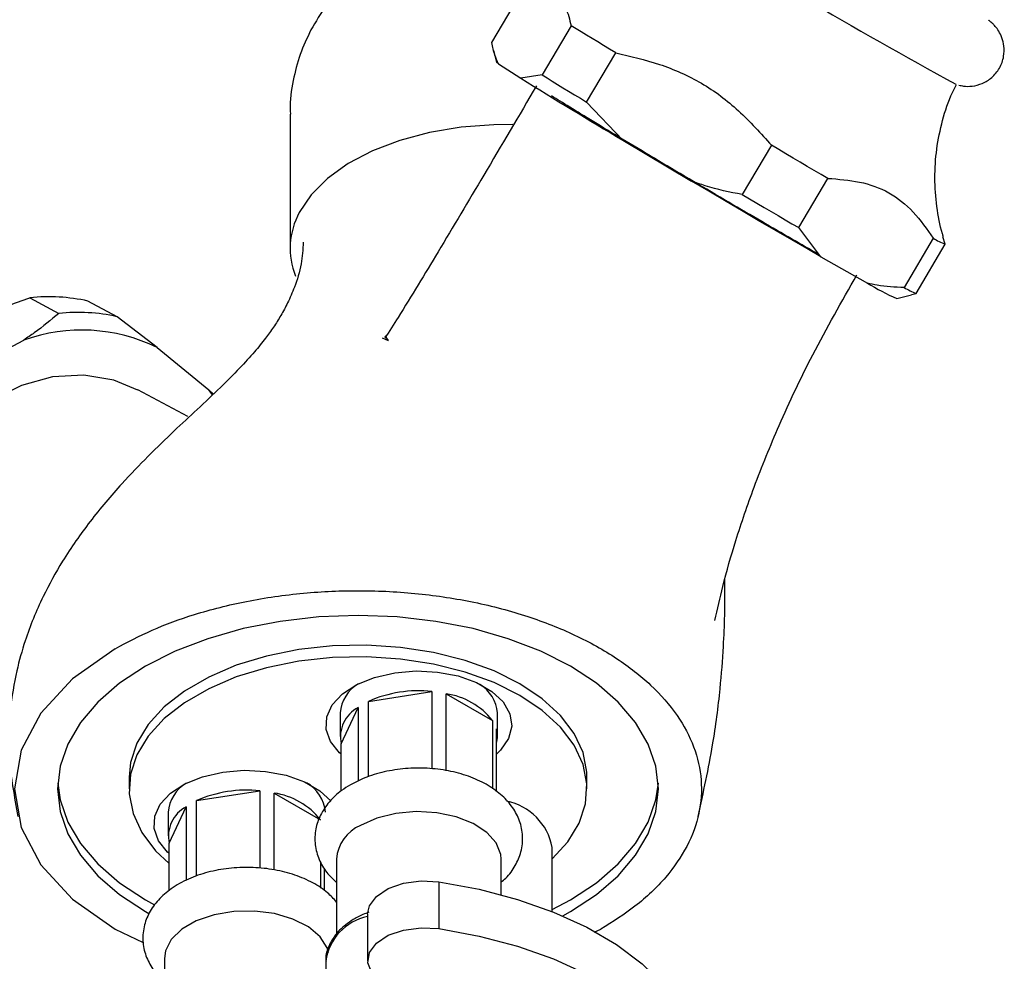
# Model space of a CAD drawing. Units: millimetres. Extents: x 3 to 2496, y 5 to 2495.
# Drawn here: x 1969 to 2037, y 346 to 412 of the extents above; entities that cross this region are included whole.
import ezdxf

# ---------------------------------------------------------------- set-up
doc = ezdxf.new("R2010")
doc.units = ezdxf.units.MM

msp = doc.modelspace()

# ---------------------------------------------------------------- linework, layer by layer
at = {"color": 7, "linetype": 'Continuous', "lineweight": 25}
for p, q in [((2001.501, 410.255), (2003.536, 413.699)), ((2007.044, 411.423), (2005.01, 407.979)), ((2001.62, 409.68), (2001.825, 408.883)), ((2008.123, 406.087), (2010.158, 409.53)), ((2001.974, 408.758), (2003.519, 407.755)), ((2005.01, 407.979), (2003.519, 407.755)), ((2010.657, 403.417), (2008.123, 406.087)), ((1987.403, 405.248), (1987.403, 395.858)), ((2010.657, 403.417), (2015.447, 400.568)), ((2021.033, 403.063), (2018.998, 399.62)), ((2022.947, 397.313), (2024.981, 400.756)), ((2024.499, 395.279), (2022.947, 397.313)), ((2032.348, 396.565), (2030.313, 393.122)), ((2033.183, 396.151), (2033.017, 396.659)), ((2031.148, 392.707), (2033.183, 396.151)), ((2024.499, 395.279), (2027.744, 393.434)), ((1969.212, 392.411), (1971.246, 391.317)), ((2029.803, 392.352), (2030.827, 392.615)), ((2030.82, 392.631), (2031.148, 392.707)), ((1975.309, 391.088), (1973.275, 392.182)), ((1978.108, 388.933), (1975.309, 391.088)), ((1993.842, 389.609), (1994.261, 389.426)), ((1994.029, 389.747), (1994.261, 389.426)), ((1964.13, 386.963), (1968.793, 389.458)), ((1978.108, 388.933), (1981.713, 385.973)), ((1980.243, 384.111), (1976.762, 385.97)), ((1981.98, 385.625), (1981.713, 385.973)), ((1982.043, 385.684), (1981.713, 385.973)), ((1992.885, 364.211), (1997.311, 364.896)), ((1997.311, 364.896), (1997.311, 359.501)), ((1998.308, 359.363), (1998.308, 364.742)), ((1998.308, 364.742), (2001.548, 362.871)), ((1992.885, 358.953), (1992.885, 364.211)), ((1990.892, 363.399), (1990.892, 361.766)), ((1990.97, 361.235), (1992.156, 363.79)), ((1992.156, 363.79), (1992.156, 358.632)), ((2001.892, 361.766), (2001.892, 363.399)), ((2001.548, 362.871), (2001.548, 358.11)), ((2001.815, 357.913), (2001.815, 362.296)), ((1990.97, 357.946), (1990.97, 361.235)), ((1976.15, 358.909), (1976.15, 358.092)), ((2008.15, 358.092), (2008.15, 358.909)), ((1980.864, 357.272), (1985.291, 357.957)), ((1985.291, 357.957), (1985.291, 352.549)), ((1980.864, 351.997), (1980.864, 357.272)), ((1986.287, 352.44), (1986.287, 357.803)), ((1986.287, 357.803), (1989.527, 355.932)), ((1978.871, 356.459), (1978.871, 354.826)), ((1978.949, 354.296), (1980.135, 356.851)), ((1980.135, 356.851), (1980.135, 351.692)), ((1978.949, 350.978), (1978.949, 354.296)), ((2005.721, 349.52), (2005.721, 354.01)), ((1989.527, 353.007), (1989.527, 351.165)), ((1990.642, 353.192), (1990.642, 347.961)), ((2002.142, 350.703), (2002.142, 353.192)), ((1989.794, 350.985), (1989.794, 352.552)), ((1997.802, 351.595), (1997.802, 348.328)), ((1977.3, 350.336), (1977.929, 349.988)), ((1977.3, 349.52), (1977.539, 349.384)), ((1992.821, 349.356), (1992.821, 346.09)), ((2008.654, 348.074), (2009.12, 348.295)), ((1978.621, 346.253), (1978.621, 340.994)), ((1989.892, 346.047), (1989.892, 341.76))]:
    msp.add_line(p, q, dxfattribs=at)
at = {"color": 7, "linetype": 'Continuous', "lineweight": 25, "flags": 128}
for points in [[(2010.158, 409.53), (2009.728, 409.79), (2009.308, 410.044), (2008.9, 410.291), (2008.504, 410.532), (2008.119, 410.766), (2007.748, 410.992), (2007.389, 411.211), (2007.044, 411.423)], [(2001.974, 408.758), (2001.85, 408.855), (2001.825, 408.883)], [(2005.01, 407.979), (2005.355, 407.768), (2005.713, 407.549), (2006.085, 407.322), (2006.469, 407.088), (2006.866, 406.848), (2007.274, 406.6), (2007.693, 406.347), (2008.123, 406.087)], [(2002.974, 404.511), (2001.635, 404.506), (1999.357, 404.337), (1997.151, 403.969), (1995.068, 403.411), (1993.156, 402.676), (1991.462, 401.782), (1990.023, 400.748), (1988.875, 399.6), (1988.045, 398.364)], [(2024.981, 400.756), (2024.51, 401.03), (2024.031, 401.309), (2023.546, 401.592), (2023.053, 401.88), (2022.556, 402.171), (2022.052, 402.465), (2021.545, 402.763), (2021.033, 403.063)], [(2024.499, 395.279), (2023.513, 395.848), (2022.469, 396.453), (2021.375, 397.089), (2020.238, 397.752), (2019.068, 398.437), (2017.874, 399.138), (2016.664, 399.85), (2015.447, 400.568)], [(2018.998, 399.62), (2019.51, 399.32), (2020.018, 399.022), (2020.521, 398.727), (2021.019, 398.436), (2021.511, 398.149), (2021.997, 397.866), (2022.476, 397.587), (2022.947, 397.313)], [(1976.75, 385.945), (1975.075, 386.662), (1972.986, 387.011), (1970.807, 386.885), (1968.62, 386.279), (1966.508, 385.225), (1964.555, 383.756), (1962.833, 381.936), (1961.412, 379.827), (1960.341, 377.517), (1959.668, 375.09), (1959.411, 372.642), (1959.589, 370.267), (1960.186, 368.054), (1961.187, 366.091), (1962.547, 364.449), (1964.219, 363.198), (1964.219, 363.198)], [(2006.453, 349.216), (2006.999, 349.52), (2008.81, 350.712), (2010.336, 352.031), (2011.551, 353.453), (2012.434, 354.954), (2012.97, 356.51), (2013.15, 358.092), (2012.97, 359.674), (2012.434, 361.23), (2011.551, 362.731), (2010.336, 364.154), (2008.81, 365.472), (2006.999, 366.664), (2004.934, 367.71), (2002.65, 368.591), (2000.186, 369.292), (1997.585, 369.802), (1994.891, 370.111), (1992.15, 370.215), (1989.409, 370.111), (1986.714, 369.802), (1984.113, 369.292), (1981.65, 368.591), (1979.366, 367.71), (1977.3, 366.664), (1975.489, 365.472), (1973.963, 364.154), (1972.748, 362.731), (1971.865, 361.23), (1971.329, 359.674), (1971.15, 358.092), (1971.329, 356.51), (1971.865, 354.954), (1972.748, 353.453), (1973.963, 352.031), (1975.489, 350.712), (1977.3, 349.52), (1977.3, 349.52)], [(2008.15, 358.909), (2008.138, 359.254), (2007.871, 360.626), (2007.252, 361.959), (2006.295, 363.225), (2005.023, 364.393), (2003.463, 365.44), (2001.651, 366.34), (1999.626, 367.075), (1997.434, 367.627), (1995.124, 367.984), (1992.748, 368.139), (1990.358, 368.087), (1988.008, 367.83), (1985.751, 367.375), (1983.637, 366.729), (1981.713, 365.91), (1980.022, 364.934), (1978.602, 363.823), (1977.485, 362.602), (1976.695, 361.299), (1976.25, 359.943), (1976.15, 358.909)], [(1975.179, 367.889), (1972.19, 365.791), (1969.976, 363.394), (1968.606, 360.795), (1968.15, 358.092), (1968.606, 355.388), (1969.976, 352.79), (1972.191, 350.393), (1975.179, 348.295), (1977.141, 347.364)], [(2005.721, 353.2), (2006.815, 354.398), (2007.604, 355.701), (2008.049, 357.058), (2008.138, 358.437), (2007.871, 359.809), (2007.252, 361.143), (2006.295, 362.408), (2005.023, 363.577), (2003.463, 364.623), (2001.651, 365.524), (1999.626, 366.258), (1997.434, 366.81), (1995.124, 367.168), (1992.748, 367.322), (1990.358, 367.271), (1988.008, 367.014), (1985.751, 366.558), (1983.637, 365.913), (1981.713, 365.093), (1980.022, 364.117), (1978.602, 363.006), (1977.485, 361.786), (1976.695, 360.483), (1976.25, 359.126), (1976.161, 357.747), (1976.429, 356.375), (1977.047, 355.041), (1978.004, 353.776), (1978.949, 352.873)], [(1990.97, 360.513), (1990.86, 360.612), (1990.222, 361.402), (1989.917, 362.255), (1989.961, 363.126), (1990.351, 363.968), (1991.068, 364.735), (1992.071, 365.385), (1993.307, 365.885), (1994.71, 366.207), (1996.203, 366.333), (1997.707, 366.257), (1999.139, 365.983), (2000.424, 365.526), (2001.491, 364.91), (2002.283, 364.168), (2002.758, 363.341), (2002.889, 362.473), (2002.671, 361.611), (2002.114, 360.801), (2001.815, 360.513)], [(1978.949, 353.574), (1978.839, 353.673), (1978.201, 354.463), (1977.896, 355.316), (1977.94, 356.187), (1978.331, 357.028), (1979.047, 357.795), (1980.05, 358.446), (1981.286, 358.946), (1982.689, 359.267), (1984.182, 359.394), (1985.686, 359.318), (1987.118, 359.044), (1988.403, 358.586), (1989.47, 357.97), (1990.26, 357.232)], [(1971.161, 358.5), (1971.329, 357.326), (1971.865, 355.771), (1972.748, 354.269), (1973.963, 352.847), (1975.489, 351.529), (1977.3, 350.336)], [(2005.721, 349.657), (2006.999, 350.336), (2008.81, 351.529), (2010.336, 352.847), (2011.551, 354.269), (2012.434, 355.771), (2012.97, 357.326), (2013.138, 358.5)], [(2002.142, 353.192), (2002.117, 353.504), (2001.802, 354.316), (2001.148, 355.058), (2000.195, 355.682), (1999.003, 356.15), (1997.647, 356.432), (1996.212, 356.51), (1994.788, 356.38), (1993.465, 356.049), (1992.326, 355.539)], [(1992.821, 349.356), (1992.943, 349.922), (1993.436, 350.586), (1994.26, 351.13), (1995.335, 351.5), (1996.555, 351.66), (1997.802, 351.595)], [(1997.802, 351.595), (2000.613, 351.078), (2003.297, 350.371), (2005.814, 349.482), (2008.127, 348.426), (2010.204, 347.216), (2012.014, 345.871), (2013.531, 344.41), (2014.732, 342.855), (2015.601, 341.227), (2016.125, 339.551), (2016.296, 337.883)], [(1990.08, 346.648), (1989.983, 346.977), (1989.495, 347.76), (1988.685, 348.448), (1987.603, 348.998), (1986.319, 349.376), (1984.913, 349.557), (1983.472, 349.531), (1982.088, 349.299), (1980.847, 348.875), (1979.828, 348.287), (1979.094, 347.571), (1978.692, 346.772), (1978.621, 346.253)], [(1995.841, 343.851), (1994.69, 344.136), (1993.749, 344.611), (1993.108, 345.232), (1992.83, 345.936), (1992.943, 346.656), (1993.436, 347.32), (1994.26, 347.864), (1995.335, 348.234), (1996.555, 348.394), (1997.802, 348.328)], [(1997.802, 348.328), (2000.613, 347.812), (2003.297, 347.105), (2005.814, 346.216), (2008.127, 345.16), (2010.204, 343.95), (2012.014, 342.605), (2013.531, 341.144), (2014.732, 339.589), (2015.601, 337.961), (2016.125, 336.285), (2016.296, 334.585), (2016.112, 332.885), (2015.575, 331.211), (2014.693, 329.585), (2013.48, 328.033), (2011.952, 326.576), (2010.132, 325.236), (2008.046, 324.031), (2005.724, 322.981), (2003.2, 322.099), (2003.199, 322.098)]]:
    msp.add_lwpolyline(points, dxfattribs=at)
at = {"color": 7, "linetype": 'Continuous', "lineweight": 25}
for centre, radius, start, end in [((2201.098, 714.184), 349.436, 237.42293, 241.41961), ((2245.934, 798.531), 459.859, 238.18697, 239.2277), ((1992.615, 395.866), 5.209, 151.33536, 201.89705), ((2036.178, 403.232), 7.689, 240.12433, 247.07526), ((2037.928, 410.326), 19.724, 238.91461, 245.67567), ((2034.143, 399.789), 7.689, 240.12433, 247.07526), ((1970.542, 379.849), 12.632, 77.5056, 96.0443), ((1972.576, 378.755), 12.632, 77.5056, 96.0443), ((1972.828, 378.15), 12.006, 63.91095, 109.63895), ((1993.514, 363.172), 2.631, 120.49206, 175.05795), ((1999.294, 363.18), 2.608, 4.81043, 58.31435), ((1999.294, 363.18), 2.607, 4.80557, 58.27013), ((1996.365, 356.361), 8.588, 83.67666, 113.90941), ((1997.571, 359.724), 5.072, 38.35747, 81.64791), ((1993.272, 361.719), 2.353, 118.32443, 191.87865), ((2000.026, 361.766), 1.865, 344.55019, 16.52046), ((1987.234, 356.227), 2.648, 5.03582, 60.3558), ((1987.236, 356.228), 2.645, 5.02193, 60.2303), ((1981.493, 356.233), 2.631, 120.49206, 175.05795), ((1984.345, 349.421), 8.588, 83.67666, 113.90941), ((1985.55, 352.785), 5.072, 38.35747, 81.64791), ((2001.72, 353.249), 4.072, 10.77558, 78.53264), ((1981.251, 354.78), 2.353, 118.32443, 191.87865), ((1993.403, 352.989), 2.768, 112.88644, 175.79342)]:
    msp.add_arc(centre, radius, start, end, dxfattribs=at)
at = {"color": 8, "linetype": 'Continuous', "lineweight": 25}
msp.add_arc((1993.564, 345.553), 3.705, 101.56292, 172.33399, dxfattribs=at)
at = {"color": 7, "linetype": 'Continuous', "lineweight": 25}
for points, knots in [([(1994.043, 416.487), (1993.56, 416.188), (1992.524, 415.549), (1991.141, 414.305), (1989.848, 412.831), (1989.19, 411.7), (1988.854, 411.123)], [0, 0, 0, 0, 0.225294, 0.482569, 0.735964, 1, 1, 1, 1]), ([(2003.815, 413.738), (2004.198, 413.815), (2005.075, 413.993), (2006.073, 413.667), (2006.714, 412.711), (2006.933, 411.856), (2007.044, 411.423)], [0, 0, 0, 0, 0.225605, 0.515264, 0.754754, 1, 1, 1, 1]), ([(2034.146, 407.266), (2034.249, 407.243), (2034.522, 407.18), (2035.111, 407.177), (2035.801, 407.362), (2036.479, 407.787), (2037.019, 408.443), (2037.299, 409.224), (2037.319, 409.966), (2037.177, 410.566), (2036.949, 411.033), (2036.702, 411.363), (2036.505, 411.565), (2036.357, 411.694), (2036.272, 411.762), (2036.229, 411.793), (2036.221, 411.799)], [0, 0, 0, 0, 0.048994, 0.129125, 0.224643, 0.325003, 0.433937, 0.54772, 0.639529, 0.717906, 0.785515, 0.842823, 0.885928, 0.926328, 0.985636, 1, 1, 1, 1]), ([(1988.854, 411.123), (1988.587, 410.56), (1988.05, 409.427), (1987.582, 407.541), (1987.365, 406.127), (1987.416, 405.343), (1987.423, 405.246)], [0, 0, 0, 0, 0.3055289, 0.6145785, 0.9521645, 1, 1, 1, 1]), ([(2001.974, 408.758), (2001.88, 408.951), (2001.672, 409.38), (2001.561, 409.945), (2001.501, 410.255)], [0, 0, 0, 0, 0.4509416, 1, 1, 1, 1]), ([(2010.158, 409.53), (2011.184, 409.29), (2013.258, 408.805), (2016.214, 407.513), (2018.833, 405.527), (2020.292, 403.893), (2021.033, 403.063)], [0, 0, 0, 0, 0.244278, 0.493448, 0.742659, 1, 1, 1, 1]), ([(2004.624, 407.229), (2003.394, 405.14), (2001.097, 401.239), (1997.878, 395.835), (1995.581, 392.024), (1994.325, 390.07), (1994.013, 389.586)], [0, 0, 0, 0, 0.3486498, 0.6509397, 0.913531, 1, 1, 1, 1]), ([(2033.063, 396.674), (2033.04, 396.741), (2032.803, 397.421), (2032.574, 398.799), (2032.417, 400.785), (2032.549, 402.814), (2032.971, 404.813), (2033.451, 406.335), (2033.881, 407.129), (2033.984, 407.319)], [0, 0, 0, 0, 0.019331, 0.197783, 0.38047, 0.565779, 0.752708, 0.94061, 1, 1, 1, 1]), ([(2024.276, 395.483), (2024.191, 395.53), (2023.637, 395.843), (2022.228, 396.654), (2020.121, 397.876), (2017.753, 399.262), (2015.286, 400.716), (2012.85, 402.162), (2010.578, 403.521), (2008.567, 404.736), (2006.844, 405.787), (2006.062, 406.277), (2005.667, 406.525)], [0, 0, 0, 0, 0.019297, 0.127183, 0.23507, 0.344052, 0.455286, 0.565066, 0.673148, 0.780912, 0.889397, 1, 1, 1, 1]), ([(2018.998, 399.62), (2018.129, 399.796), (2016.924, 400.039), (2015.769, 400.453), (2015.447, 400.568)], [0, 0, 0, 0, 0.721223, 1, 1, 1, 1]), ([(2024.981, 400.756), (2025.729, 400.697), (2027.239, 400.577), (2029.308, 399.862), (2031.02, 398.463), (2031.901, 397.205), (2032.348, 396.565)], [0, 0, 0, 0, 0.244278, 0.493448, 0.742659, 1, 1, 1, 1]), ([(1988.325, 396.299), (1988.29, 395.783), (1988.212, 394.641), (1987.767, 393.269), (1987.27, 392.099), (1986.768, 391.172), (1986.25, 390.355), (1985.648, 389.522), (1984.894, 388.594), (1983.836, 387.431), (1982.487, 386.088), (1980.966, 384.664), (1979.32, 383.134), (1977.604, 381.486), (1975.509, 379.315), (1973.441, 376.881), (1971.581, 374.227), (1970.022, 371.422), (1968.959, 368.829), (1968.215, 366.165), (1967.771, 363.423), (1967.666, 359.985), (1968.129, 357.525), (1968.383, 356.177)], [0, 0, 0, 0, 0.044962, 0.099607, 0.140096, 0.173699, 0.20681, 0.23938, 0.279614, 0.326514, 0.380662, 0.441604, 0.497473, 0.553069, 0.60108, 0.659544, 0.714188, 0.758414, 0.809927, 0.843118, 0.885334, 0.937195, 1, 1, 1, 1]), ([(2017.089, 369.855), (2017.266, 370.65), (2017.682, 372.528), (2018.586, 375.647), (2019.875, 379.414), (2021.648, 383.754), (2024.002, 388.727), (2025.955, 392.158), (2027.008, 394.007)], [0, 0, 0, 0, 0.093705, 0.221311, 0.372038, 0.549289, 0.757049, 1, 1, 1, 1]), ([(2030.313, 393.122), (2029.676, 393.147), (2028.793, 393.182), (2027.973, 393.379), (2027.744, 393.434)], [0, 0, 0, 0, 0.721223, 1, 1, 1, 1]), ([(1958.624, 386.747), (1959.304, 387.284), (1960.678, 388.37), (1963.153, 389.913), (1966.072, 391.274), (1968.154, 392.028), (1969.212, 392.411)], [0, 0, 0, 0, 0.244278, 0.493448, 0.742659, 1, 1, 1, 1]), ([(1971.246, 391.317), (1970.694, 390.861), (1969.929, 390.23), (1969.04, 389.627), (1968.793, 389.458)], [0, 0, 0, 0, 0.721223, 1, 1, 1, 1]), ([(2015.915, 356.174), (2016.284, 357.853), (2016.953, 360.899), (2017.454, 364.847), (2017.689, 367.854), (2017.793, 370.389), (2017.792, 371.93), (2017.792, 372.769)], [0, 0, 0, 0, 0.282104, 0.511575, 0.691902, 0.832114, 1, 1, 1, 1]), ([(1975.179, 367.889), (1976.02, 368.337), (1977.72, 369.241), (1980.812, 370.367), (1984.361, 371.27), (1988.285, 371.831), (1992.346, 372.009), (1996.372, 371.796), (2000.329, 371.19), (2004.018, 370.214), (2007.384, 368.883), (2010.289, 367.264), (2012.716, 365.367), (2014.532, 363.279), (2015.718, 361.03), (2016.233, 358.721), (2016.074, 356.369), (2015.243, 354.078), (2013.731, 351.882), (2011.701, 349.921), (2009.945, 348.815), (2009.12, 348.295)], [0, 0, 0, 0, 0.045485, 0.091927, 0.14487, 0.199364, 0.252116, 0.306367, 0.359621, 0.41445, 0.467178, 0.521419, 0.574509, 0.629165, 0.681829, 0.736004, 0.789002, 0.843525, 0.896689, 0.951432, 1, 1, 1, 1]), ([(2002.142, 351.582), (2002.255, 351.671), (2002.668, 351.997), (2003.161, 352.706), (2003.593, 353.708), (2003.703, 354.794), (2003.482, 355.861), (2002.984, 356.815), (2002.241, 357.652), (2001.259, 358.371), (2000.05, 358.947), (1998.663, 359.349), (1997.17, 359.555), (1995.643, 359.558), (1994.146, 359.352), (1992.773, 358.97), (1991.994, 358.571), (1991.624, 358.382)], [0, 0, 0, 0, 0.024749, 0.090901, 0.153703, 0.221755, 0.286297, 0.349737, 0.415145, 0.484593, 0.55781, 0.632572, 0.707166, 0.781597, 0.856329, 0.931788, 1, 1, 1, 1]), ([(1991.624, 358.382), (1991.411, 358.25), (1990.848, 357.9), (1990.108, 357.21), (1989.492, 356.3), (1989.142, 355.278), (1989.101, 354.2), (1989.389, 353.157), (1989.902, 352.259), (1990.404, 351.786), (1990.642, 351.561)], [0, 0, 0, 0, 0.085926, 0.227029, 0.359747, 0.486515, 0.622962, 0.753526, 0.882986, 1, 1, 1, 1]), ([(1990.642, 350.189), (1990.444, 350.411), (1989.982, 350.929), (1988.996, 351.563), (1987.75, 352.109), (1986.333, 352.47), (1984.828, 352.633), (1983.303, 352.592), (1981.816, 352.346), (1980.423, 351.895), (1979.224, 351.26), (1978.273, 350.475), (1977.595, 349.588), (1977.172, 348.578), (1977.061, 347.495), (1977.278, 346.424), (1977.791, 345.483), (1978.257, 344.88), (1978.593, 344.636), (1978.621, 344.616)], [0, 0, 0, 0, 0.04743, 0.110533, 0.176691, 0.243755, 0.310609, 0.377384, 0.444505, 0.512398, 0.581625, 0.644539, 0.703873, 0.760202, 0.82124, 0.879129, 0.936031, 0.994698, 1, 1, 1, 1]), ([(1991.951, 349.044), (1991.768, 348.93), (1991.238, 348.6), (1990.567, 347.962), (1990.08, 347.124), (1989.865, 346.473), (1989.91, 346.121), (1989.918, 346.06)], [0, 0, 0, 0, 0.153183, 0.443589, 0.700262, 0.947975, 1, 1, 1, 1]), ([(1992.906, 349.476), (1992.629, 349.369), (1992.294, 349.24), (1992.003, 349.073), (1991.951, 349.044)], [0, 0, 0, 0, 0.823949, 1, 1, 1, 1])]:
    msp.add_open_spline(points, degree=3, knots=knots, dxfattribs=at)

doc.saveas('drawing.dxf')
